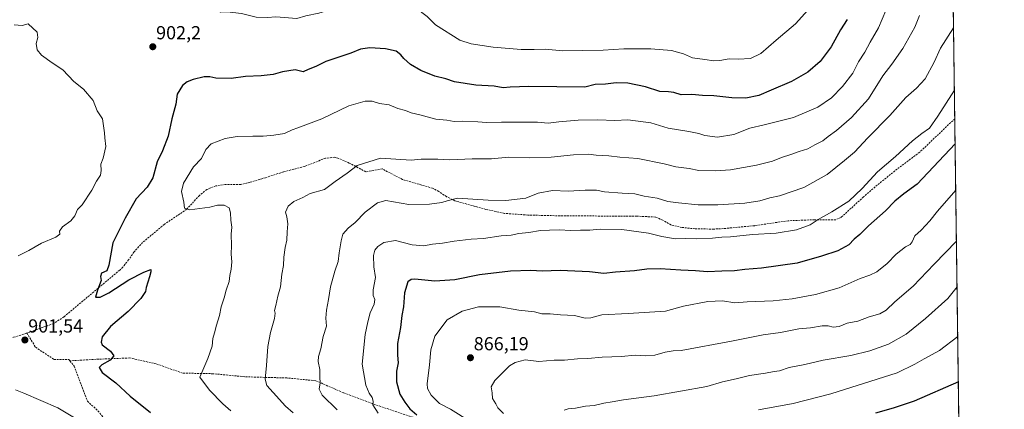
# Model space of a CAD drawing. Units: metres. Extents: x 590332 to 593772, y 4733650 to 4736008.
# Drawn here: x 593250 to 593772, y 4735478 to 4735685 of the extents above; entities that cross this region are included whole.
import ezdxf
from ezdxf.enums import TextEntityAlignment as Align

# ---------------------------------------------------------------- set-up
doc = ezdxf.new("R2010")
doc.units = ezdxf.units.M
doc.header["$MEASUREMENT"] = 0
doc.linetypes.add('TRAZOS', pattern=[0.75, 0.5, -0.25])
doc.linetypes.add('TRAZOSX2', pattern=[1.5, 1, -0.5])
for name, color, linetype, lineweight in [('Arbolado forestal', 92, 'TRAZOS', 0), ('Arbolado forestal CxS', 92, 'Continuous', 0), ('Carátula', 7, 'Continuous', 5), ('Comarca CxS', 133, 'Continuous', 0), ('Comunidad Autónoma CxS', 142, 'Continuous', 0), ('Curva de nivel maestra', 36, 'Continuous', 30), ('Curva de nivel normal', 36, 'Continuous', 0), ('Municipio CxS', 142, 'Continuous', 0), ('Provincia CxS', 1, 'Continuous', 0), ('Punto de cota en terreno', 7, 'Continuous', 0), ('Rótulo de punto de cota en terreno', 19, 'Continuous', 0), ('Senda', 19, 'TRAZOSX2', 0)]:
    doc.layers.add(name, color=color, linetype=linetype, lineweight=lineweight)
doc.styles.add('Arial', font='txt', dxfattribs={"height": 0.2})

# ---------------------------------------------------------------- blocks, each defined once
blk = doc.blocks.new('*U151')
at = {"layer": 'Arbolado forestal CxS', "color": 92, "linetype": 'Continuous', "lineweight": 0}
blk.add_polyline3d([(592802.95, 4735995.85, 772.03), (593741.11, 4736008.35, 921.23), (593741.11, 4736008.35, 921.23), (593750.56, 4735311.81, 832.55), (593729.46, 4735263.04, 836.39), (593721.82, 4735246.94, 840.7), (593713.81, 4735229.18, 845.43), (593706.22, 4735208.64, 850.55), (593690.81, 4735193.82, 853.71), (593671.3, 4735173.23, 855.68), (593648.14, 4735149.66, 858.15), (593617.6, 4735117.61, 858.56), (593590.43, 4735090.43, 857.58), (593563.4, 4735062.23, 851.91)], dxfattribs=at)
blk = doc.blocks.new('*U180')
at = {"layer": 'Curva de nivel normal', "color": 36, "linetype": 'Continuous', "lineweight": 0}
for points in [[(593745.56, 4735680.65, 885), (593738.66, 4735669.77, 885), (593735.23, 4735662.32, 885), (593730.42, 4735653.65, 885), (593725.95, 4735648.65, 885), (593720.22, 4735643.65, 885), (593711.75, 4735634.08, 885), (593700.05, 4735622.22, 885), (593693.03, 4735614.71, 885), (593687.75, 4735610.34, 885), (593678.57, 4735602.92, 885), (593666.11, 4735595.89, 885), (593653.13, 4735591.49, 885), (593648.06, 4735590.42, 885), (593642.67, 4735588.81, 885), (593634.7, 4735587.64, 885), (593620.38, 4735586.82, 885), (593609.96, 4735586.83, 885), (593599.59, 4735587.85, 885), (593593.88, 4735588.5, 885), (593588.33, 4735590.37, 885), (593581.4, 4735591.42, 885), (593576.38, 4735592.65, 885), (593569.69, 4735592.87, 885), (593560.37, 4735593.7, 885), (593556.05, 4735594.5, 885), (593550.13, 4735594.54, 885), (593541.07, 4735593.96, 885), (593532.72, 4735594.36, 885), (593525.05, 4735592.94, 885), (593518.55, 4735590.23, 885), (593507.94, 4735589.05, 885), (593498.63, 4735589.28, 885), (593482.29, 4735590.22, 885), (593476.78, 4735588.93, 885), (593474.06, 4735587.92, 885), (593467.4, 4735587.05, 885), (593456.4, 4735586.9, 885), (593444.22, 4735589.02, 885), (593439.85, 4735587.74, 885), (593433.22, 4735582.86, 885), (593427.97, 4735577.38, 885), (593424.26, 4735574.39, 885), (593421.36, 4735571.25, 885), (593420.61, 4735567.72, 885), (593419.54, 4735561.33, 885), (593419.04, 4735556.66, 885), (593417.21, 4735551.66, 885), (593414.9, 4735543.34, 885), (593413.89, 4735536.63, 885), (593412.69, 4735530.84, 885), (593412.38, 4735526.63, 885), (593412.72, 4735522.44, 885), (593411.01, 4735516.95, 885), (593409.68, 4735510.4, 885), (593408.45, 4735506.39, 885), (593408.38, 4735503.65, 885), (593409.2, 4735499.48, 885), (593409.22, 4735495.32, 885), (593409.46, 4735492.38, 885), (593408.87, 4735489.05, 885), (593410.53, 4735485.86, 885), (593418.48, 4735478.05, 885)], [(593745.56, 4735680.65, 885)]]:
    blk.add_polyline3d(points, dxfattribs=at)
blk = doc.blocks.new('*U183')
at = {"layer": 'Curva de nivel normal', "color": 36, "linetype": 'Continuous', "lineweight": 0}
for points in [[(593746.01, 4735647.49, 880), (593737.29, 4735633.84, 880), (593732.75, 4735627.33, 880), (593728.77, 4735624.51, 880), (593723.71, 4735620.62, 880), (593714.76, 4735612.44, 880), (593705.28, 4735604.23, 880), (593697.1, 4735595.38, 880), (593690.03, 4735588.74, 880), (593681.04, 4735582.99, 880), (593673.71, 4735578.94, 880), (593669.42, 4735576.11, 880), (593662.21, 4735573.5, 880), (593651.38, 4735571.73, 880), (593638.84, 4735571.09, 880), (593627.23, 4735569.81, 880), (593622.51, 4735569.54, 880), (593617.7, 4735569.04, 880), (593609.36, 4735568.76, 880), (593603.04, 4735568.86, 880), (593597.94, 4735568.8, 880), (593590.78, 4735570.02, 880), (593583.58, 4735571.74, 880), (593569.54, 4735573.6, 880), (593558.05, 4735573.92, 880), (593552.53, 4735573.27, 880), (593547.64, 4735573.3, 880), (593542.48, 4735573.09, 880), (593536.28, 4735573.55, 880), (593531.19, 4735573.26, 880), (593526.32, 4735573.14, 880), (593520.19, 4735572.1, 880), (593514.92, 4735571.52, 880), (593510.72, 4735570.71, 880), (593505.39, 4735570.34, 880), (593496.08, 4735568.97, 880), (593489.62, 4735568.54, 880), (593480.55, 4735567.48, 880), (593474.28, 4735566.43, 880), (593469, 4735565.86, 880), (593464.46, 4735565.06, 880), (593458.3, 4735565.62, 880), (593449.33, 4735567.78, 880), (593443.21, 4735566.87, 880), (593440.04, 4735564.71, 880), (593438.44, 4735562.66, 880), (593437.65, 4735559.82, 880), (593437.95, 4735553.96, 880), (593438.81, 4735548.16, 880), (593437.54, 4735541.67, 880), (593437.54, 4735538.66, 880), (593438.44, 4735536.64, 880), (593438.08, 4735534.12, 880), (593435.9, 4735529.52, 880), (593434.71, 4735524.8, 880), (593433.23, 4735518, 880), (593431.75, 4735502.21, 880), (593433.67, 4735491.16, 880), (593435.49, 4735486.88, 880), (593437.03, 4735484.67, 880), (593437.54, 4735482.67, 880), (593437.28, 4735480.67, 880), (593440.14, 4735476.34, 880)], [(593746.01, 4735647.49, 880), (593746.01, 4735647.49, 880)]]:
    blk.add_polyline3d(points, dxfattribs=at)
blk = doc.blocks.new('*U187')
at = {"layer": 'Curva de nivel normal', "color": 36, "linetype": 'Continuous', "lineweight": 0}
blk.add_polyline3d([(593747.78, 4735516.88, 855), (593738.03, 4735509.53, 855), (593729.94, 4735505.17, 855), (593725.1, 4735502.37, 855), (593715.62, 4735497.73, 855), (593680.37, 4735486.54, 855), (593660.38, 4735481.47, 855), (593642.09, 4735478.12, 855)], dxfattribs=at)
blk = doc.blocks.new('*U193')
at = {"layer": 'Curva de nivel normal', "color": 36, "linetype": 'Continuous', "lineweight": 0}
for points in [[(593747.42, 4735543.26, 860), (593742.49, 4735537.15, 860), (593730.64, 4735526.55, 860), (593720.37, 4735518.18, 860), (593711.09, 4735512.98, 860), (593701.13, 4735509.44, 860), (593691.04, 4735506.92, 860), (593676.38, 4735504.45, 860), (593666.55, 4735502.04, 860), (593658.4, 4735500.47, 860), (593653.22, 4735498.8, 860), (593650.38, 4735498.42, 860), (593645.71, 4735497.47, 860), (593637.34, 4735496.24, 860), (593630.21, 4735494.52, 860), (593623, 4735492.89, 860), (593614.54, 4735490.51, 860), (593586.64, 4735485.55, 860), (593570.42, 4735483.45, 860), (593564.35, 4735482.32, 860), (593559.87, 4735481.65, 860), (593554.86, 4735480.46, 860), (593550.14, 4735480, 860), (593544.99, 4735478.94, 860), (593541.05, 4735478.62, 860), (593538.92, 4735477.85, 860)], [(593747.42, 4735543.26, 860)]]:
    blk.add_polyline3d(points, dxfattribs=at)
blk = doc.blocks.new('*U209')
at = {"layer": 'Curva de nivel normal', "color": 36, "linetype": 'Continuous', "lineweight": 0}
for points in [[(593389.34, 4736003.66, 905), (593388.44, 4736002.15, 905), (593381.81, 4735995.5, 905), (593372.19, 4735985.63, 905), (593365.19, 4735978.89, 905), (593359.74, 4735973.42, 905), (593351.24, 4735966.06, 905), (593344.41, 4735959.6, 905), (593340.34, 4735956, 905), (593334.88, 4735948.72, 905), (593326.89, 4735939.32, 905), (593317.5, 4735926.64, 905), (593311.41, 4735920.3, 905), (593308.94, 4735917.34, 905), (593307.22, 4735914.33, 905), (593302.83, 4735909.94, 905), (593298.39, 4735904.33, 905), (593295.91, 4735898.13, 905), (593294.78, 4735893.76, 905), (593291.6, 4735887.68, 905), (593288.05, 4735884.82, 905), (593282.89, 4735882.68, 905), (593280.82, 4735879.96, 905), (593279.6, 4735874.96, 905), (593278.19, 4735870.63, 905), (593277.23, 4735866.2, 905), (593274.9, 4735860.62, 905), (593272.34, 4735856.71, 905), (593268.78, 4735852.95, 905), (593266.92, 4735850.06, 905), (593266.51, 4735846.24, 905), (593267.07, 4735841.37, 905), (593266.18, 4735838.77, 905), (593263.19, 4735835.83, 905), (593261.46, 4735832.84, 905), (593260.2, 4735828.21, 905), (593258.42, 4735822.82, 905), (593257.92, 4735817.94, 905), (593256.1, 4735810.73, 905), (593250.4, 4735795.69, 905), (593242.17, 4735778.48, 905), (593238.76, 4735772.66, 905), (593234.85, 4735763.48, 905), (593230.99, 4735756.78, 905), (593229.78, 4735752.07, 905), (593230.58, 4735749.25, 905), (593233.62, 4735744.98, 905), (593235.4, 4735741.74, 905), (593235.74, 4735739.59, 905), (593235.89, 4735736.51, 905), (593238.9, 4735732.98, 905), (593240.68, 4735730.47, 905), (593241.56, 4735727.6, 905), (593241.66, 4735724.14, 905), (593239.94, 4735719.15, 905), (593235.92, 4735714.65, 905), (593238.91, 4735710.04, 905), (593241.15, 4735708.42, 905), (593245.35, 4735707.07, 905), (593250.42, 4735705.78, 905), (593253.75, 4735705.33, 905), (593269.08, 4735702.52, 905), (593270.9, 4735701.32, 905), (593271.7, 4735702.34, 905), (593272.9, 4735702.6, 905), (593275.91, 4735702.28, 905), (593283.47, 4735703.24, 905), (593290.26, 4735703.09, 905), (593293.13, 4735702.08, 905), (593294.91, 4735699.02, 905), (593297.1, 4735697.15, 905), (593300.25, 4735698.6, 905), (593301.59, 4735700.65, 905), (593301.98, 4735702.36, 905), (593303.31, 4735702.85, 905), (593307.26, 4735702.59, 905), (593313.45, 4735701.36, 905), (593321.66, 4735701.17, 905), (593326.73, 4735700.17, 905), (593332.05, 4735698.49, 905), (593336.65, 4735695.38, 905), (593346.14, 4735693.18, 905), (593353.66, 4735690.86, 905), (593356.75, 4735688.86, 905), (593360.3, 4735689.15, 905), (593363, 4735688.73, 905), (593367.65, 4735688.23, 905), (593375.42, 4735686.33, 905), (593381.45, 4735686.02, 905), (593385.86, 4735686.44, 905), (593397.06, 4735685.47, 905), (593401.71, 4735687, 905), (593408.64, 4735688.4, 905), (593418.17, 4735691.14, 905), (593426.02, 4735692.42, 905), (593431.97, 4735693.96, 905), (593435.4, 4735694.38, 905), (593441.06, 4735695.43, 905), (593447.9, 4735696.13, 905), (593452.82, 4735695.02, 905), (593460.42, 4735691.01, 905), (593466.12, 4735686.62, 905), (593470.7, 4735682.19, 905), (593483.59, 4735674.04, 905), (593489.5, 4735672.13, 905), (593501.23, 4735670.35, 905), (593516.01, 4735669.21, 905), (593523.05, 4735669.08, 905), (593529.05, 4735669.36, 905), (593538.09, 4735668.35, 905), (593559.61, 4735668.82, 905), (593570.63, 4735669.55, 905), (593584.86, 4735669.45, 905), (593595.86, 4735668.51, 905), (593602.32, 4735666.75, 905), (593607.06, 4735664.7, 905), (593613.57, 4735663.9, 905), (593618.32, 4735663.13, 905), (593621.56, 4735663.22, 905), (593626.42, 4735664.2, 905), (593631.3, 4735663.91, 905), (593637.75, 4735664.41, 905), (593643.3, 4735666.99, 905), (593651.38, 4735674.02, 905), (593661.76, 4735682.8, 905), (593668.17, 4735690.06, 905), (593671.57, 4735695.65, 905), (593677.95, 4735703.98, 905), (593681.4, 4735710.32, 905), (593682.4, 4735714.32, 905), (593683.42, 4735717.32, 905), (593684.56, 4735723.32, 905), (593687.35, 4735731.65, 905), (593689.25, 4735737.64, 905), (593692.63, 4735745.64, 905), (593694.8, 4735751.31, 905), (593698.26, 4735757.46, 905), (593700.72, 4735759.93, 905), (593703.13, 4735762.6, 905), (593706.72, 4735765.68, 905), (593710.44, 4735769.4, 905), (593712.76, 4735772.46, 905), (593714.36, 4735775.64, 905), (593718.99, 4735781.97, 905), (593722.98, 4735786.65, 905), (593725.16, 4735790.59, 905), (593728.46, 4735794.31, 905), (593731.39, 4735798.51, 905), (593734.66, 4735802.13, 905), (593738.07, 4735805.37, 905), (593743.78, 4735811.76, 905)], [(593743.78, 4735811.76, 905)]]:
    blk.add_polyline3d(points, dxfattribs=at)
blk = doc.blocks.new('*U218')
at = {"layer": 'Curva de nivel normal', "color": 36, "linetype": 'Continuous', "lineweight": 0}
blk.add_polyline3d([(593727.45, 4735687.22, 890), (593724.98, 4735681.04, 890), (593718.58, 4735669.65, 890), (593712.76, 4735661.37, 890), (593707.98, 4735655.1, 890), (593700.47, 4735643.02, 890), (593691.46, 4735633.01, 890), (593683.47, 4735626.14, 890), (593679.04, 4735622.94, 890), (593676.16, 4735620.68, 890), (593671.87, 4735618.59, 890), (593668.26, 4735616.5, 890), (593663.55, 4735615.1, 890), (593659.17, 4735613.46, 890), (593654.29, 4735611.91, 890), (593649.44, 4735609.96, 890), (593640.94, 4735607.86, 890), (593627.16, 4735605.36, 890), (593619.42, 4735604.76, 890), (593610.38, 4735605, 890), (593605.16, 4735606.11, 890), (593598.14, 4735606.96, 890), (593592.01, 4735608.48, 890), (593577.92, 4735611.41, 890), (593568.43, 4735612.04, 890), (593562.56, 4735612.83, 890), (593555.95, 4735613.07, 890), (593551.76, 4735613.57, 890), (593543.9, 4735613.34, 890), (593532.09, 4735612, 890), (593520.56, 4735611.64, 890), (593509.39, 4735611.96, 890), (593500.39, 4735611.21, 890), (593490.06, 4735611.24, 890), (593478.16, 4735610.71, 890), (593471.78, 4735611.01, 890), (593468.16, 4735610.91, 890), (593462.98, 4735610.93, 890), (593457.69, 4735610.38, 890), (593441.38, 4735611.5, 890), (593429.06, 4735607.66, 890), (593423.73, 4735603.47, 890), (593417.4, 4735599.09, 890), (593411.73, 4735594.96, 890), (593404.12, 4735592.72, 890), (593400.29, 4735590.68, 890), (593395.38, 4735588.57, 890), (593392.38, 4735585.98, 890), (593391.09, 4735582.91, 890), (593391.7, 4735580.33, 890), (593392.2, 4735576.66, 890), (593391.84, 4735572.51, 890), (593391.63, 4735568.06, 890), (593390.81, 4735564.18, 890), (593390.2, 4735558.99, 890), (593389.94, 4735554.66, 890), (593389.05, 4735550, 890), (593388.3, 4735543.34, 890), (593386.96, 4735538.34, 890), (593385.94, 4735533.34, 890), (593385.1, 4735530.81, 890), (593385.47, 4735529.4, 890), (593385.18, 4735526.45, 890), (593383, 4735519.16, 890), (593381.63, 4735511.67, 890), (593380.96, 4735501.52, 890), (593380.22, 4735494.42, 890), (593381.12, 4735490.91, 890), (593384.5, 4735487.35, 890), (593391.05, 4735480, 890), (593395.1, 4735476.43, 890)], dxfattribs=at)
blk = doc.blocks.new('*U223')
at = {"layer": 'Curva de nivel maestra', "color": 36, "linetype": 'Continuous', "lineweight": 30}
blk.add_polyline3d([(593689.14, 4735685.08, 900), (593685.58, 4735679.58, 900), (593680.57, 4735670.62, 900), (593674.71, 4735662.71, 900), (593668.29, 4735657.16, 900), (593659.48, 4735652.17, 900), (593648.74, 4735647.64, 900), (593642.23, 4735644.69, 900), (593635.35, 4735643.33, 900), (593627.85, 4735643.44, 900), (593618.29, 4735644.64, 900), (593612.39, 4735644.81, 900), (593606.7, 4735645.21, 900), (593601.04, 4735645.03, 900), (593597.02, 4735646.31, 900), (593594.29, 4735646.73, 900), (593589.73, 4735646.84, 900), (593582.14, 4735649.27, 900), (593572.73, 4735651.27, 900), (593566.56, 4735651.38, 900), (593560.78, 4735650.75, 900), (593555.27, 4735650.5, 900), (593549.82, 4735649.08, 900), (593520.21, 4735649.47, 900), (593510.28, 4735649.18, 900), (593506.49, 4735648.86, 900), (593501.72, 4735649.73, 900), (593492.06, 4735650.14, 900), (593480.73, 4735652, 900), (593476.05, 4735653.5, 900), (593470.24, 4735654.98, 900), (593462.76, 4735658.01, 900), (593457.39, 4735661.24, 900), (593453.72, 4735664.35, 900), (593452.2, 4735666.38, 900), (593449.77, 4735668.17, 900), (593444, 4735669.45, 900), (593435.73, 4735670.05, 900), (593430.73, 4735669.33, 900), (593425.73, 4735667.25, 900), (593417.73, 4735664.44, 900), (593412.4, 4735662.75, 900), (593407.06, 4735660.08, 900), (593403.06, 4735658.53, 900), (593400.4, 4735657.26, 900), (593396.07, 4735658.37, 900), (593389.41, 4735657.34, 900), (593384.41, 4735655.83, 900), (593378.15, 4735655.08, 900), (593369.71, 4735654.78, 900), (593362.15, 4735653.72, 900), (593354.11, 4735653.91, 900), (593350.87, 4735654.7, 900), (593347.85, 4735654.65, 900), (593342.05, 4735653.22, 900), (593338.82, 4735651.91, 900), (593336.41, 4735649.99, 900), (593333.5, 4735645.48, 900), (593332.75, 4735640.12, 900), (593330.74, 4735632.39, 900), (593328.74, 4735623.24, 900), (593325.64, 4735615.39, 900), (593322.87, 4735609.52, 900), (593320.66, 4735601.09, 900), (593317.56, 4735596.18, 900), (593311.79, 4735589.94, 900), (593305.87, 4735579.77, 900), (593299.33, 4735566.6, 900), (593297.24, 4735554.86, 900), (593296.15, 4735551.81, 900), (593293.4, 4735550.52, 900), (593292.87, 4735548.79, 900), (593293.12, 4735546.66, 900), (593291.22, 4735541.5, 900), (593290.23, 4735537.85, 900), (593292.72, 4735537.81, 900), (593297.26, 4735540.05, 900), (593307.87, 4735547, 900), (593315.74, 4735551.11, 900), (593319.53, 4735552.55, 900), (593319.46, 4735551.27, 900), (593318.78, 4735548.65, 900), (593317.03, 4735542.96, 900), (593316.74, 4735540.86, 900), (593314.29, 4735537.13, 900), (593307.56, 4735530.29, 900), (593298.13, 4735522.29, 900), (593293.77, 4735516.79, 900), (593293.18, 4735513.9, 900), (593293.76, 4735512.58, 900), (593298.18, 4735509.18, 900), (593299.81, 4735506.7, 900), (593298, 4735504.41, 900), (593293.59, 4735501.98, 900), (593292.04, 4735500.45, 900), (593293.75, 4735497.83, 900), (593300.91, 4735492.48, 900), (593308.53, 4735485.39, 900), (593319.43, 4735476.7, 900)], dxfattribs=at)
blk = doc.blocks.new('*U235')
at = {"layer": 'Curva de nivel maestra', "color": 36, "linetype": 'Continuous', "lineweight": 30}
for points in [[(593748.1, 4735492.88, 850), (593724.7, 4735482.66, 850), (593713.45, 4735478.95, 850), (593704.05, 4735476.38, 850)], [(593748.1, 4735492.88, 850)]]:
    blk.add_polyline3d(points, dxfattribs=at)
blk = doc.blocks.new('*U237')
at = {"layer": 'Curva de nivel maestra', "color": 36, "linetype": 'Continuous', "lineweight": 30}
for points in [[(593746.39, 4735619.19, 875), (593726.24, 4735597.68, 875), (593719.1, 4735592.66, 875), (593714.36, 4735588.66, 875), (593709.39, 4735583.66, 875), (593700.4, 4735575.66, 875), (593695.78, 4735570.99, 875), (593692.83, 4735568.5, 875), (593690.02, 4735565.61, 875), (593684.23, 4735562.35, 875), (593675.48, 4735559.49, 875), (593662.57, 4735555.77, 875), (593643.71, 4735553.11, 875), (593634.84, 4735552.56, 875), (593629.22, 4735551.73, 875), (593622.5, 4735551.59, 875), (593615.04, 4735551.18, 875), (593608.59, 4735551.78, 875), (593600.88, 4735552.13, 875), (593589.92, 4735552.84, 875), (593582.86, 4735552.58, 875), (593576.31, 4735551.69, 875), (593566.1, 4735551.12, 875), (593559.97, 4735550.43, 875), (593552.28, 4735551.18, 875), (593536.72, 4735551.96, 875), (593527.29, 4735551.64, 875), (593521.21, 4735551.94, 875), (593510.45, 4735551.6, 875), (593493.88, 4735549.67, 875), (593480.87, 4735546.92, 875), (593470.2, 4735546.38, 875), (593459.67, 4735547.32, 875), (593457.72, 4735547.25, 875), (593455.85, 4735545.86, 875), (593454.21, 4735540.18, 875), (593453.62, 4735532.69, 875), (593452.8, 4735528.08, 875), (593451.96, 4735521.67, 875), (593450.5, 4735513.26, 875), (593450.44, 4735507.08, 875), (593450.81, 4735502.96, 875), (593450, 4735498.54, 875), (593449.92, 4735493.01, 875), (593451.73, 4735486.34, 875), (593454.25, 4735482.19, 875), (593456.91, 4735478.52, 875), (593460.78, 4735475.38, 875)], [(593746.39, 4735619.19, 875), (593746.39, 4735619.19, 875)]]:
    blk.add_polyline3d(points, dxfattribs=at)
blk = doc.blocks.new('5PATER')
at = {"layer": 'Carátula', "linetype": 'Continuous', "lineweight": 5}
h = blk.add_hatch(color=250, dxfattribs=at)
edge = h.paths.add_edge_path()
edge.add_ellipse((0, 0.01), major_axis=(-1.33, -1.34), ratio=0.999422, start_angle=0, end_angle=360)

msp = doc.modelspace()

# ---------------------------------------------------------------- linework, layer by layer
at = {"layer": 'Arbolado forestal', "color": 92, "linetype": 'TRAZOS', "lineweight": 0}
msp.add_polyline3d([(592802.95, 4735995.85, 772.03), (592845.54, 4735996.42, 776.07), (592847.58, 4735996.44, 776.16), (592849.64, 4735996.47, 776.32), (592897.97, 4735997.11, 779.82), (592898.9, 4735997.13, 779.92), (592899.84, 4735997.14, 780.01), (593581.66, 4736006.23, 941.95), (593741.11, 4736008.35, 921.23), (593741.77, 4735959.94, 917.12), (593741.81, 4735956.54, 916.97), (593741.86, 4735953.15, 916.97), (593743.61, 4735823.85, 906.78), (593743.65, 4735821.22, 906.35), (593743.68, 4735818.69, 905.94), (593746.21, 4735632.41, 877.25), (593749.44, 4735394.57, 826.64), (593750.56, 4735311.81, 832.55)], dxfattribs=at)
at = {"layer": 'Comarca CxS', "color": 133, "linetype": 'Continuous', "lineweight": 0}
msp.add_polyline3d([(590332.29, 4735962.92, 640.89), (593741.11, 4736008.35, 921.23), (593750.56, 4735311.79, 832.55), (593729.47, 4735263.06, 836.38), (593721.83, 4735246.96, 840.69), (593713.82, 4735229.2, 845.43), (593706.23, 4735208.66, 850.55), (593690.82, 4735193.84, 853.71), (593671.3, 4735173.24, 855.68), (593648.14, 4735149.68, 858.15), (593617.61, 4735117.62, 858.56), (593590.44, 4735090.44, 857.58), (593563.41, 4735062.25, 851.91)], dxfattribs=at)
msp.add_polyline3d([(590332.29, 4735962.92, 640.89), (593741.11, 4736008.35, 921.23), (593750.56, 4735311.79, 832.55), (593729.47, 4735263.06, 836.38), (593721.83, 4735246.96, 840.69), (593713.82, 4735229.2, 845.43), (593706.23, 4735208.66, 850.55), (593690.82, 4735193.84, 853.71), (593671.3, 4735173.24, 855.68), (593648.14, 4735149.68, 858.15), (593617.61, 4735117.62, 858.56), (593590.44, 4735090.44, 857.58), (593563.41, 4735062.25, 851.91)], dxfattribs=at)
at = {"layer": 'Comunidad Autónoma CxS', "color": 142, "linetype": 'Continuous', "lineweight": 0}
msp.add_polyline3d([(593772.5, 4733694.98, 768.43), (590362.53, 4733649.56, 607.27), (590332.29, 4735962.92, 640.89), (593279.16, 4736002.19, 878.16), (593353.26, 4736003.18, 895.99), (593741.11, 4736008.35, 921.23), (593772.5, 4733694.98, 768.43)], close=True, dxfattribs=at)
msp.add_polyline3d([(593772.5, 4733694.98, 768.43), (590362.53, 4733649.56, 607.27), (590332.29, 4735962.92, 640.89), (593279.16, 4736002.19, 878.16), (593353.26, 4736003.18, 895.99), (593741.11, 4736008.35, 921.23), (593772.5, 4733694.98, 768.43)], close=True, dxfattribs=at)
at = {"layer": 'Curva de nivel normal', "color": 36, "linetype": 'Continuous', "lineweight": 0}
for points in [[(593709.57, 4735689.87, 895), (593705.8, 4735680.54, 895), (593701.24, 4735673.05, 895), (593698.39, 4735667.69, 895), (593695.13, 4735662.54, 895), (593692.06, 4735656.6, 895), (593686.7, 4735649.56, 895), (593680.7, 4735643.45, 895), (593673.5, 4735638.56, 895), (593660.54, 4735633.02, 895), (593645.09, 4735629.19, 895), (593637.41, 4735627.48, 895), (593628.88, 4735624.02, 895), (593620.36, 4735622.59, 895), (593613.63, 4735623.49, 895), (593610.4, 4735624.66, 895), (593605.05, 4735625.7, 895), (593594.01, 4735627.4, 895), (593584.91, 4735630.2, 895), (593572.68, 4735631.79, 895), (593565.72, 4735631.43, 895), (593556.72, 4735631.91, 895), (593546.39, 4735631.72, 895), (593536.05, 4735630.72, 895), (593530.39, 4735630.02, 895), (593524.72, 4735630.62, 895), (593517.39, 4735630.53, 895), (593505.72, 4735630.58, 895), (593497.72, 4735630.42, 895), (593493.15, 4735630.78, 895), (593484.77, 4735631.06, 895), (593480.46, 4735630.91, 895), (593476.56, 4735631.57, 895), (593470.81, 4735632.26, 895), (593462.24, 4735634.5, 895), (593457.67, 4735635.6, 895), (593454.63, 4735636.72, 895), (593450.68, 4735637.91, 895), (593446.08, 4735639.75, 895), (593440.98, 4735640.46, 895), (593436.95, 4735641.73, 895), (593433.2, 4735641.78, 895), (593424.64, 4735639.29, 895), (593410.32, 4735632.34, 895), (593397.52, 4735627.55, 895), (593394.52, 4735626.58, 895), (593390.41, 4735624.56, 895), (593384.74, 4735623.77, 895), (593379.07, 4735623.09, 895), (593373.74, 4735623.24, 895), (593365.41, 4735623.02, 895), (593359.07, 4735621.88, 895), (593351.64, 4735619.18, 895), (593348.68, 4735616.15, 895), (593346.38, 4735611.33, 895), (593342.24, 4735606.99, 895), (593336.94, 4735598.33, 895), (593335.77, 4735593.81, 895), (593337.09, 4735588.25, 895), (593337.41, 4735585, 895), (593340.17, 4735584.13, 895), (593350.9, 4735585.53, 895), (593354.91, 4735586.54, 895), (593358.53, 4735586.62, 895), (593361.05, 4735585.14, 895), (593361.84, 4735582.44, 895), (593361.95, 4735578.66, 895), (593362.45, 4735574.87, 895), (593362.23, 4735571.17, 895), (593362.41, 4735565.2, 895), (593362.18, 4735560.64, 895), (593362.46, 4735556.58, 895), (593362.17, 4735552.72, 895), (593361.44, 4735549.32, 895), (593361.1, 4735546.18, 895), (593359.6, 4735541.56, 895), (593358.47, 4735537.44, 895), (593356.86, 4735532.77, 895), (593355.99, 4735528.06, 895), (593354.36, 4735522.94, 895), (593353.33, 4735518.89, 895), (593352.4, 4735515.84, 895), (593352.09, 4735511.85, 895), (593349.76, 4735505.31, 895), (593345.52, 4735495.45, 895), (593350.6, 4735488.44, 895), (593357.72, 4735481.22, 895), (593361.96, 4735477.52, 895)], [(593249.08, 4735559.64, 905), (593254.75, 4735562.54, 905), (593261.42, 4735566.43, 905), (593269.18, 4735569.68, 905), (593271.16, 4735571.3, 905), (593271.12, 4735572.87, 905), (593272.64, 4735575.02, 905), (593277.13, 4735578.33, 905), (593279.23, 4735580.99, 905), (593280.67, 4735584.33, 905), (593283.03, 4735586.83, 905), (593288.21, 4735594.49, 905), (593290.75, 4735599.4, 905), (593292.73, 4735602.52, 905), (593293.24, 4735604.99, 905), (593293.05, 4735608.33, 905), (593294.23, 4735611.58, 905), (593295.66, 4735617.68, 905), (593295.08, 4735622.25, 905), (593294.97, 4735624.9, 905), (593293.92, 4735632.39, 905), (593291.13, 4735636.62, 905), (593288.98, 4735642.11, 905), (593283.74, 4735648.1, 905), (593278.67, 4735652.23, 905), (593272.88, 4735658.4, 905), (593267.25, 4735661.97, 905), (593261.5, 4735666.12, 905), (593259.29, 4735668.92, 905), (593258.75, 4735672.24, 905), (593259.6, 4735675.5, 905), (593259.15, 4735678.37, 905), (593254.34, 4735682.65, 905), (593251.23, 4735681.9, 905), (593247, 4735682.18, 905)], [(593746.73, 4735594.53, 870), (593737.06, 4735583.49, 870), (593732.99, 4735578.33, 870), (593728.44, 4735573.33, 870), (593724.99, 4735570.33, 870), (593723.61, 4735567.18, 870), (593722.52, 4735565.82, 870), (593720.03, 4735564.56, 870), (593715.03, 4735560.61, 870), (593710.3, 4735555.75, 870), (593704.87, 4735551.29, 870), (593701.19, 4735549.41, 870), (593696.06, 4735547.67, 870), (593684.85, 4735542.68, 870), (593672.36, 4735539.18, 870), (593659.83, 4735536.86, 870), (593649.91, 4735535.87, 870), (593635.98, 4735535.27, 870), (593629.56, 4735534.78, 870), (593622.98, 4735535.82, 870), (593615.15, 4735535.43, 870), (593602.29, 4735533.1, 870), (593592.74, 4735530.37, 870), (593572.81, 4735529.1, 870), (593558.87, 4735528.46, 870), (593553.08, 4735526.85, 870), (593550.05, 4735526.68, 870), (593544.33, 4735528.02, 870), (593536.93, 4735528.5, 870), (593531.39, 4735529.01, 870), (593527.1, 4735529.05, 870), (593523.18, 4735530.1, 870), (593514.76, 4735530.92, 870), (593504.76, 4735532.75, 870), (593493.48, 4735532.7, 870), (593484.73, 4735530.42, 870), (593476.82, 4735525.72, 870), (593470.31, 4735517.22, 870), (593468.14, 4735509.82, 870), (593467.36, 4735501.87, 870), (593466.14, 4735491.86, 870), (593466.42, 4735489.4, 870), (593468.27, 4735485.78, 870), (593472.68, 4735481.46, 870), (593478.5, 4735478.38, 870), (593489.09, 4735471.84, 870)], [(593747.09, 4735567.47, 865), (593735.31, 4735555.31, 865), (593724.08, 4735543.57, 865), (593714.38, 4735535.26, 865), (593709.76, 4735530.96, 865), (593706.44, 4735529.04, 865), (593700.76, 4735527.3, 865), (593694.7, 4735525.15, 865), (593689.03, 4735523.95, 865), (593684.84, 4735522.32, 865), (593681.63, 4735521.83, 865), (593679.01, 4735522.68, 865), (593675.84, 4735522.63, 865), (593669.72, 4735521.54, 865), (593663.47, 4735521.01, 865), (593653.72, 4735519.16, 865), (593644.57, 4735517.87, 865), (593627.77, 4735514.41, 865), (593601.04, 4735509.53, 865), (593596.76, 4735509.43, 865), (593592.57, 4735508.7, 865), (593587.04, 4735507.08, 865), (593582.19, 4735506.64, 865), (593576.58, 4735507.08, 865), (593569.27, 4735506.36, 865), (593558.99, 4735505.94, 865), (593551.52, 4735505.24, 865), (593546.03, 4735505.07, 865), (593539.07, 4735504.48, 865), (593533.68, 4735504.38, 865), (593525.54, 4735503.63, 865), (593518.29, 4735504.53, 865), (593512.82, 4735503.16, 865), (593509.85, 4735501.36, 865), (593502.12, 4735493.62, 865), (593500.24, 4735490.28, 865), (593500.66, 4735487.07, 865), (593500.79, 4735484.08, 865), (593502.62, 4735481.24, 865), (593503.7, 4735479.16, 865), (593506.76, 4735476.13, 865)], [(593283.45, 4735471.19, 905), (593270.22, 4735479.06, 905), (593252.13, 4735486.97, 905), (593247.74, 4735488.7, 905)]]:
    msp.add_polyline3d(points, dxfattribs=at)
at = {"layer": 'Municipio CxS', "color": 142, "linetype": 'Continuous', "lineweight": 0}
msp.add_polyline3d([(590332.29, 4735962.92, 640.89), (593279.16, 4736002.19, 878.16), (593325.43, 4735978.72, 894.79), (593353.26, 4736003.18, 895.99), (593741.11, 4736008.35, 921.23), (593750.56, 4735311.79, 832.55), (593729.47, 4735263.06, 836.38), (593721.83, 4735246.96, 840.69), (593713.82, 4735229.2, 845.43), (593706.23, 4735208.66, 850.55), (593690.82, 4735193.84, 853.71), (593671.3, 4735173.24, 855.68), (593648.14, 4735149.68, 858.15), (593617.61, 4735117.62, 858.56), (593590.44, 4735090.44, 857.58), (593563.41, 4735062.25, 851.91)], dxfattribs=at)
msp.add_polyline3d([(590332.29, 4735962.92, 640.89), (593279.16, 4736002.19, 878.16), (593325.43, 4735978.72, 894.79), (593353.26, 4736003.18, 895.99), (593741.11, 4736008.35, 921.23), (593750.56, 4735311.79, 832.55), (593729.47, 4735263.06, 836.38), (593721.83, 4735246.96, 840.69), (593713.82, 4735229.2, 845.43), (593706.23, 4735208.66, 850.55), (593690.82, 4735193.84, 853.71), (593671.3, 4735173.24, 855.68), (593648.14, 4735149.68, 858.15), (593617.61, 4735117.62, 858.56), (593590.44, 4735090.44, 857.58), (593563.41, 4735062.25, 851.91)], dxfattribs=at)
at = {"layer": 'Provincia CxS', "color": 1, "linetype": 'Continuous', "lineweight": 0}
msp.add_polyline3d([(593772.5, 4733694.98, 768.43), (590362.53, 4733649.56, 607.27), (590332.29, 4735962.92, 640.89), (593741.11, 4736008.35, 921.23), (593772.5, 4733694.98, 768.43)], close=True, dxfattribs=at)
msp.add_polyline3d([(593772.5, 4733694.98, 768.43), (590362.53, 4733649.56, 607.27), (590332.29, 4735962.92, 640.89), (593741.11, 4736008.35, 921.23), (593772.5, 4733694.98, 768.43)], close=True, dxfattribs=at)
at = {"layer": 'Senda', "color": 19, "linetype": 'TRAZOSX2', "lineweight": 0}
for points in [[(593746.21, 4735632.41, 877.25), (593727.58, 4735614.68, 877.99), (593715.55, 4735605.69, 878.3), (593705.08, 4735597.25, 878.28), (593697.77, 4735591, 878.64), (593685.85, 4735580.07, 878.48), (593683.02, 4735578.85, 878.7), (593671.71, 4735578.84, 880.05), (593657.83, 4735578.31, 881.14), (593639.83, 4735575.72, 880.96), (593623.38, 4735574.15, 880.87), (593618.38, 4735573.91, 880.84), (593608.37, 4735574.04, 881.03), (593601.45, 4735574.76, 881.32), (593595.6, 4735576.18, 881.61), (593591.21, 4735578.65, 881.76), (593587.37, 4735580.28, 882.13), (593577.38, 4735580.76, 881.93), (593536.75, 4735580.92, 881.33), (593519.64, 4735581.37, 881.85), (593507.15, 4735582.24, 882.43), (593497.41, 4735584.37, 883.37), (593480.91, 4735588.9, 884.51), (593476.47, 4735591.1, 885.19), (593472.3, 4735593.87, 885.87), (593469.08, 4735595.57, 886.46), (593453.13, 4735600.18, 887.76), (593442.32, 4735605.82, 888.4), (593433.58, 4735604.27, 888.73), (593424.83, 4735608.92, 890.27), (593419.28, 4735611.36, 891.21), (593417.12, 4735611.96, 891.51), (593412.16, 4735611.48, 891.99), (593401.18, 4735607.12, 892.19), (593389.87, 4735604.22, 892.03), (593380.36, 4735601.15, 891.81), (593372.22, 4735598.71, 891.82), (593367.25, 4735597.51, 892.18), (593359.02, 4735597.5, 892.95), (593354.1, 4735596.78, 893.32), (593349.26, 4735594.91, 893.78), (593345.31, 4735591.71, 894.16), (593338.56, 4735584.46, 894.95), (593326.65, 4735576.37, 896.2), (593315.16, 4735566.83, 897.11), (593310.58, 4735561.74, 897.79), (593307.71, 4735557.6, 898.53), (593304.61, 4735553.68, 899.04), (593303.03, 4735552.17, 899.24), (593273.42, 4735527.4, 900.33), (593267.96, 4735523.83, 900.64), (593253.74, 4735518.81, 901.34)], [(593115.2, 4735575.79, 901.81), (593115.43, 4735574.65, 901.8), (593119.43, 4735560.18, 902.32), (593120.41, 4735557.88, 902.39), (593124.06, 4735554.53, 902.54), (593143.1, 4735549.93, 902.87), (593165.73, 4735544.3, 903.19), (593169.32, 4735543.08, 903.28), (593173.79, 4735540.82, 903.35), (593178.1, 4735538.13, 903.43), (593181.74, 4735534.72, 903.49), (593187.7, 4735526.49, 903.65), (593191.47, 4735523.24, 903.67), (593194.44, 4735521.73, 903.82), (593199.19, 4735520.17, 903.68), (593207.63, 4735518.38, 903.46), (593217.54, 4735517.03, 903.24), (593231.37, 4735515.76, 902.59), (593236.37, 4735515.49, 902.34), (593241.86, 4735515.63, 902), (593246.73, 4735516.52, 901.72), (593251.51, 4735518.02, 901.43), (593253.74, 4735518.81, 901.34)], [(593253.74, 4735518.81, 901.34), (593258.36, 4735511.25, 901.28), (593268.08, 4735504.84, 901.2), (593275.98, 4735504.85, 900.82), (593276.6, 4735504.05, 900.79)], [(593460.11, 4735473.66, 875.52), (593438.38, 4735480.87, 879.72), (593421.76, 4735487.11, 882.89), (593407.1, 4735493.51, 885.23), (593391.8, 4735494.97, 887.75), (593369.42, 4735495.6, 891.72), (593352.63, 4735497.23, 894.13), (593336.34, 4735497.54, 896.18), (593322.34, 4735502.46, 897.7), (593308.35, 4735505.57, 898.78), (593290.58, 4735504.89, 900.2), (593276.6, 4735504.05, 900.79)], [(593276.6, 4735504.05, 900.79), (593278.78, 4735501.23, 900.91), (593285.88, 4735482.65, 902.56), (593291.48, 4735477.55, 902.79), (593294.94, 4735473.28, 903.09), (593303.67, 4735464.89, 903.74), (593316.19, 4735452.9, 904.79), (593336.61, 4735439.59, 904.63), (593360, 4735423.33, 905.27), (593376.64, 4735409.52, 906.52), (593403.64, 4735390.8, 908.38), (593416.16, 4735382.75, 908.98), (593429.66, 4735377.17, 908.4), (593440.69, 4735376.36, 906.84), (593455, 4735376.54, 904.85)]]:
    msp.add_polyline3d(points, dxfattribs=at)

# ---------------------------------------------------------------- block references
at = {"layer": 'Arbolado forestal CxS', "color": 92, "linetype": 'Continuous', "lineweight": 0}
msp.add_blockref('*U151', (0, 0), dxfattribs=at)
at = {"layer": 'Curva de nivel maestra', "color": 36, "linetype": 'Continuous', "lineweight": 30}
for name in ['*U235', '*U237', '*U223']:
    msp.add_blockref(name, (0, 0), dxfattribs=at)
at = {"layer": 'Curva de nivel normal', "color": 36, "linetype": 'Continuous', "lineweight": 0}
for name in ['*U187', '*U193', '*U183', '*U180', '*U218', '*U209']:
    msp.add_blockref(name, (0, 0), dxfattribs=at)
at = {"layer": 'Punto de cota en terreno', "linetype": 'Continuous', "lineweight": 0}
for p in [(593320.57, 4735670.58, 902.2), (593252.69, 4735515.1, 901.54), (593489.15, 4735505.69, 866.19)]:
    msp.add_blockref('5PATER', p, dxfattribs=at)

# ---------------------------------------------------------------- texts
at = {"layer": 'Rótulo de punto de cota en terreno', "color": 19, "linetype": 'Continuous', "lineweight": 0, "style": 'Arial'}
for s, p in [('902,2', (593322.33, 4735672.34)), ('901,54', (593254.45, 4735516.86)), ('866,19', (593490.91, 4735507.45))]:
    msp.add_text(s, height=7, dxfattribs=at).set_placement(p, align=Align.BOTTOM_LEFT)

doc.saveas('drawing.dxf')
